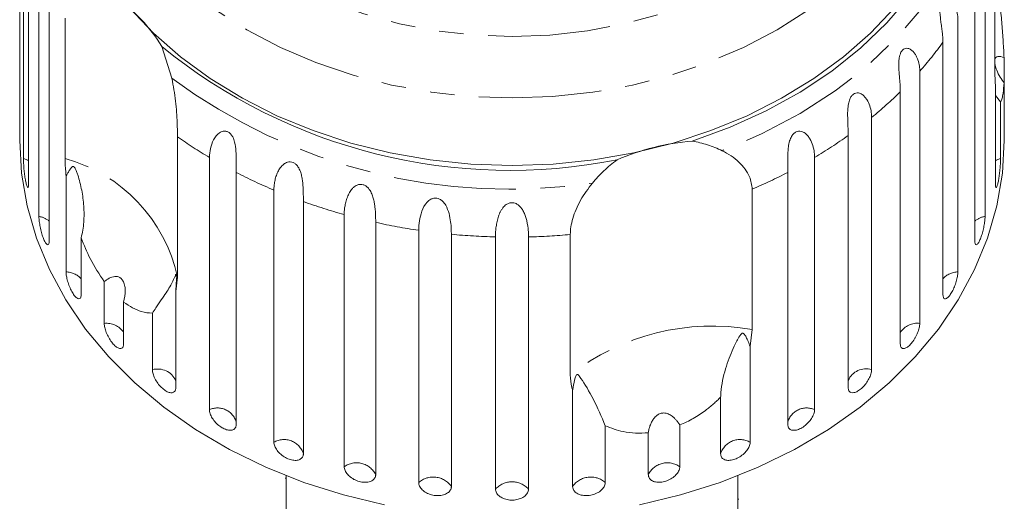
# Model space of a CAD drawing. Units: millimetres. Extents: x -100 to 577, y -52 to 346.
# Drawn here: x 526 to 577, y 290 to 315 of the extents above; entities that cross this region are included whole.
import ezdxf

# ---------------------------------------------------------------- set-up
doc = ezdxf.new("R2010")
doc.units = ezdxf.units.MM
doc.linetypes.add('PHANTOM', pattern=[12.7, 6.35, -1.27, 1.27, -1.27, 1.27, -1.27])

msp = doc.modelspace()

# ---------------------------------------------------------------- linework, layer by layer
at = {"color": 7, "linetype": 'Continuous', "lineweight": 15}
for p, q in [((525.639, 322.744), (525.639, 309.689)), ((525.819, 307.941), (525.819, 320.995)), ((526.087, 319.698), (526.087, 306.643)), ((576.139, 312.336), (576.139, 319.605)), ((526.621, 304.938), (526.621, 317.993)), ((575.628, 317.993), (575.628, 304.938)), ((527.151, 316.743), (527.151, 303.689)), ((575.098, 303.689), (575.098, 316.743)), ((527.975, 307.939), (527.975, 315.209)), ((574.222, 315.123), (574.222, 302.068)), ((532.984, 313.736), (533.506, 312.089)), ((573.443, 300.898), (573.443, 313.952)), ((576.61, 313.164), (576.61, 311.85)), ((572.247, 312.457), (572.247, 299.402)), ((576.162, 311.616), (576.139, 312.336)), ((576.162, 306.643), (576.162, 311.616)), ((576.61, 309.689), (576.61, 311.85)), ((571.239, 298.339), (571.239, 311.394)), ((576.431, 310.874), (576.162, 311.199)), ((576.431, 310.874), (576.431, 307.941)), ((525.625, 309.791), (525.625, 308.877)), ((569.752, 310.06), (569.752, 297.006)), ((576.625, 308.877), (576.625, 309.797)), ((533.8, 309.067), (533.8, 301.798)), ((568.539, 296.077), (568.539, 309.131)), ((535.451, 294.938), (535.451, 307.992)), ((566.798, 307.992), (566.798, 294.938)), ((528.027, 302.068), (528.027, 307.041)), ((536.838, 307.22), (536.838, 294.166)), ((565.411, 294.166), (565.411, 307.22)), ((538.79, 293.249), (538.79, 306.304)), ((563.567, 306.35), (563.567, 299.08)), ((540.318, 305.707), (540.318, 292.653)), ((542.434, 291.982), (542.434, 305.036)), ((544.065, 304.63), (544.065, 291.576)), ((546.291, 291.166), (546.291, 304.221)), ((547.985, 304.015), (547.985, 290.961)), ((554.142, 296.734), (554.142, 304.004)), ((528.806, 303.831), (528.806, 300.898)), ((550.267, 290.823), (550.267, 303.878)), ((551.982, 303.878), (551.982, 290.823)), ((530.002, 299.402), (530.002, 301.563)), ((533.8, 301.798), (533.71, 301.049)), ((533.71, 301.049), (533.71, 296.077)), ((531.01, 300.5), (531.01, 298.339)), ((532.497, 297.006), (532.497, 299.939)), ((563.567, 299.08), (563.459, 298.222)), ((563.459, 298.222), (563.459, 293.249)), ((554.264, 290.961), (554.264, 295.933)), ((561.931, 292.653), (561.931, 295.586)), ((555.958, 294.1), (555.958, 291.166)), ((559.816, 294.143), (559.816, 291.982)), ((558.184, 291.576), (558.184, 293.737)), ((539.375, 291.391), (539.425, 291.391)), ((539.425, 291.52), (539.425, 288.436)), ((562.825, 288.436), (562.825, 291.52)), ((562.875, 290.31), (562.825, 290.31))]:
    msp.add_line(p, q, dxfattribs=at)
at = {"color": 8, "linetype": 'PHANTOM', "lineweight": 0, "flags": 128}
for points in [[(551.125, 345.008), (553.092, 344.934), (555.041, 344.712), (556.952, 344.346), (558.807, 343.837), (560.588, 343.192), (562.277, 342.416), (563.86, 341.517), (565.319, 340.504), (566.642, 339.386), (567.816, 338.173), (568.829, 336.879), (569.671, 335.515), (570.335, 334.094), (570.813, 332.63), (571.102, 331.137), (571.199, 329.63), (571.102, 328.123), (570.813, 326.63), (570.335, 325.166), (569.671, 323.745), (568.829, 322.381), (567.816, 321.086), (566.642, 319.874), (565.319, 318.756), (563.86, 317.743), (562.277, 316.844), (560.588, 316.068), (558.807, 315.422), (556.952, 314.914), (555.041, 314.547), (553.092, 314.326), (551.125, 314.252), (549.157, 314.326), (547.208, 314.547), (545.297, 314.914), (543.442, 315.422), (541.661, 316.068), (539.972, 316.844), (538.389, 317.743), (536.93, 318.756), (535.607, 319.874), (534.433, 321.086), (533.42, 322.381), (532.578, 323.745), (531.914, 325.166), (531.436, 326.63), (531.147, 328.123), (531.05, 329.63), (531.147, 331.137), (531.436, 332.63), (531.914, 334.094), (532.578, 335.515), (533.42, 336.879), (534.433, 338.173), (535.607, 339.386), (536.93, 340.504), (538.389, 341.517), (539.972, 342.416), (541.661, 343.192), (543.442, 343.837), (545.297, 344.346), (547.208, 344.712), (549.157, 344.934), (551.125, 345.008)], [(569.84, 338.483), (570.497, 337.717), (571.521, 336.308), (572.371, 334.833), (573.04, 333.305), (573.522, 331.735), (573.812, 330.138), (573.91, 328.528), (573.812, 326.918), (573.522, 325.321), (573.04, 323.751), (572.371, 322.223), (571.521, 320.748), (570.497, 319.339), (569.307, 318.009), (567.963, 316.769), (566.475, 315.629), (564.856, 314.599), (563.119, 313.688), (561.281, 312.903), (559.355, 312.252), (557.36, 311.74), (555.311, 311.371), (553.227, 311.148), (551.125, 311.074), (549.022, 311.148), (546.938, 311.371), (544.889, 311.74), (542.894, 312.252), (540.968, 312.903), (539.13, 313.688), (537.393, 314.599), (535.774, 315.629), (534.286, 316.769), (532.942, 318.009), (531.752, 319.339), (530.728, 320.748), (529.878, 322.223), (529.209, 323.751), (528.727, 325.321), (528.437, 326.918), (528.339, 328.528), (528.437, 330.138), (528.727, 331.735), (529.209, 333.305), (529.878, 334.833), (530.728, 336.308), (531.752, 337.717), (532.382, 338.454)], [(575.47, 322.534), (575.014, 320.743), (574.334, 318.995), (573.437, 317.305), (572.331, 315.69), (571.026, 314.164), (569.535, 312.741), (567.871, 311.436), (566.051, 310.261), (564.09, 309.225), (562.008, 308.34)], [(526.087, 307.818), (526.043, 307.845), (525.819, 307.941)], [(576.431, 307.941), (576.207, 307.845), (576.162, 307.818)]]:
    msp.add_lwpolyline(points, dxfattribs=at)
at = {"color": 7, "linetype": 'Continuous', "lineweight": 15, "flags": 128}
for points in [[(575.037, 324.203), (574.754, 322.555), (574.278, 320.932), (573.612, 319.35), (572.763, 317.82), (571.736, 316.355), (570.541, 314.967), (569.187, 313.667), (567.685, 312.467), (566.048, 311.375), (564.289, 310.401), (562.422, 309.553), (560.463, 308.837)], [(570.946, 315.75), (569.693, 314.43), (568.291, 313.2), (566.751, 312.072), (565.084, 311.054), (563.306, 310.155), (561.429, 309.381), (559.47, 308.74), (557.443, 308.235), (555.365, 307.872), (553.253, 307.653), (551.125, 307.58), (548.996, 307.653), (546.884, 307.872), (544.806, 308.235), (542.779, 308.74), (540.82, 309.381), (538.943, 310.155), (537.165, 311.054), (535.499, 312.072), (533.958, 313.2), (532.556, 314.43), (531.303, 315.75)], [(544.525, 290.008), (542.403, 290.52), (540.348, 291.173), (538.375, 291.959), (536.498, 292.875), (534.733, 293.912), (533.093, 295.064), (531.59, 296.32), (530.236, 297.672), (529.041, 299.109), (528.014, 300.621), (527.162, 302.195), (526.493, 303.821), (526.012, 305.484), (525.722, 307.174), (525.625, 308.877)], [(576.625, 308.877), (576.528, 307.174), (576.237, 305.484), (575.756, 303.821), (575.087, 302.195), (574.235, 300.621), (573.208, 299.109), (572.013, 297.672), (570.659, 296.32), (569.156, 295.064), (567.516, 293.912), (565.751, 292.875), (563.875, 291.959), (561.901, 291.173), (559.846, 290.52), (557.724, 290.008)]]:
    msp.add_lwpolyline(points, dxfattribs=at)
at = {"color": 7, "linetype": 'Continuous', "lineweight": 15}
for centre, radius, start, end in [((526.011, 309.536), 8.14, 31.0639, 55.9041), ((551.022, 335.902), 28.578, 230.8629, 281.183), ((561.428, 296.643), 12.232, 94.5248, 113.4294)]:
    msp.add_arc(centre, radius, start, end, dxfattribs=at)
at = {"color": 8, "linetype": 'PHANTOM', "lineweight": 0}
for centre, radius, start, end in [((557.651, 325.359), 19.481, 318.5247, 324.1588), ((550.97, 335.786), 29.437, 233.6117, 278.4342), ((555.753, 327.164), 22.102, 309.3, 314.4793), ((548.266, 329.481), 25.02, 234.6779, 239.189), ((554.007, 329.443), 24.974, 300.8083, 305.5823), ((525.817, 300.059), 8.17, 12.2834, 74.6846), ((549.624, 331.92), 27.813, 242.6314, 247.0748), ((552.643, 331.883), 27.771, 293.1629, 297.3707), ((550.536, 334.24), 30.306, 250.2974, 254.4935), ((526.455, 303.879), 1.072, 49.5403, 81.0985), ((550.992, 336.038), 32.163, 257.5626, 261.5956), ((575.794, 303.879), 1.072, 98.9015, 130.4597), ((551.12, 337.02), 33.153, 264.5737, 268.526), ((551.129, 337.028), 33.161, 271.4743, 275.2128), ((528.008, 301), 1.068, 41.6687, 88.9701), ((574.241, 301), 1.068, 91.0299, 138.3313), ((530.126, 298.343), 1.066, 33.9734, 96.6655), ((572.115, 298.361), 1.05, 82.7841, 146.5771), ((561.489, 287.323), 11.94, 79.9777, 127.9764), ((532.768, 295.997), 1.044, 25.5974, 105.0414), ((569.458, 296.048), 1.002, 72.9266, 156.4346), ((535.867, 294.014), 1.013, 16.3973, 114.2415), ((566.383, 294.014), 1.013, 65.7585, 163.6027), ((539.319, 292.347), 1.045, 16.993, 120.3637), ((562.93, 292.347), 1.045, 59.6363, 163.007), ((543.076, 291.082), 1.105, 26.511, 125.5349), ((559.173, 291.082), 1.105, 54.4651, 153.489), ((547.046, 290.306), 1.145, 34.8955, 131.2688), ((555.203, 290.306), 1.145, 48.7312, 145.1045), ((551.125, 290.044), 1.159, 42.2577, 137.7423)]:
    msp.add_arc(centre, radius, start, end, dxfattribs=at)
at = {"color": 7, "linetype": 'Continuous', "lineweight": 15}
for points, knots in [([(573.443, 313.952), (573.442, 314.026), (573.439, 314.175), (573.418, 314.42), (573.385, 314.685), (573.346, 314.964), (573.315, 315.208), (573.297, 315.408), (573.29, 315.555), (573.291, 315.696), (573.304, 315.84), (573.338, 315.994), (573.403, 316.125), (573.493, 316.21), (573.586, 316.238), (573.675, 316.23), (573.771, 316.193), (573.875, 316.116), (573.977, 315.995), (574.061, 315.855), (574.148, 315.651), (574.21, 315.404), (574.218, 315.207), (574.222, 315.123)], [0, 0, 0, 0, 0.065113, 0.130634, 0.197624, 0.265287, 0.325715, 0.356656, 0.387962, 0.413091, 0.438797, 0.471408, 0.504272, 0.532549, 0.568464, 0.595382, 0.623016, 0.672124, 0.722422, 0.77207, 0.822096, 0.924107, 1, 1, 1, 1]), ([(576.431, 315.685), (576.444, 315.53), (576.485, 315.076), (576.547, 314.313), (576.591, 313.626), (576.606, 313.257), (576.61, 313.164)], [0, 0, 0, 0, 0.177943, 0.522436, 0.880483, 1, 1, 1, 1]), ([(571.239, 311.394), (571.238, 311.468), (571.236, 311.617), (571.22, 311.865), (571.198, 312.133), (571.174, 312.415), (571.157, 312.711), (571.159, 312.957), (571.182, 313.15), (571.213, 313.292), (571.267, 313.44), (571.355, 313.562), (571.466, 313.635), (571.575, 313.651), (571.675, 313.631), (571.78, 313.583), (571.891, 313.492), (571.998, 313.359), (572.084, 313.209), (572.173, 312.994), (572.235, 312.74), (572.243, 312.541), (572.247, 312.457)], [0, 0, 0, 0, 0.065119, 0.130647, 0.197644, 0.265313, 0.325747, 0.387902, 0.413033, 0.438742, 0.471356, 0.504223, 0.532503, 0.568421, 0.595342, 0.622979, 0.672091, 0.722395, 0.772047, 0.822079, 0.924099, 1, 1, 1, 1]), ([(576.61, 313.164), (576.496, 313.2), (576.337, 313.251), (576.187, 313.19), (576.154, 313.105), (576.139, 313.064)], [0, 0, 0, 0, 0.564943, 0.791797, 1, 1, 1, 1]), ([(576.139, 312.841), (576.142, 312.813), (576.156, 312.711), (576.244, 312.465), (576.399, 312.152), (576.542, 311.948), (576.61, 311.85)], [0, 0, 0, 0, 0.083175, 0.30891, 0.668608, 1, 1, 1, 1]), ([(533.506, 312.089), (533.579, 311.693), (533.724, 310.899), (533.789, 309.817), (533.797, 309.299), (533.8, 309.067)], [0, 0, 0, 0, 0.354878, 0.711107, 1, 1, 1, 1]), ([(576.61, 311.85), (576.596, 311.662), (576.571, 311.333), (576.509, 311.041), (576.462, 310.919), (576.435, 310.881), (576.431, 310.874)], [0, 0, 0, 0, 0.376312, 0.655075, 0.940634, 1, 1, 1, 1]), ([(568.539, 309.131), (568.537, 309.284), (568.531, 309.593), (568.506, 310.055), (568.512, 310.455), (568.536, 310.7), (568.58, 310.889), (568.626, 311.026), (568.701, 311.166), (568.81, 311.276), (568.939, 311.334), (569.06, 311.337), (569.168, 311.304), (569.28, 311.243), (569.396, 311.138), (569.542, 310.943), (569.667, 310.663), (569.741, 310.345), (569.749, 310.145), (569.752, 310.06)], [0, 0, 0, 0, 0.130592, 0.265129, 0.325586, 0.387764, 0.412904, 0.438623, 0.471248, 0.504128, 0.532418, 0.56835, 0.595281, 0.622928, 0.672058, 0.72238, 0.822013, 0.924071, 1, 1, 1, 1]), ([(525.625, 309.791), (525.625, 309.764), (525.625, 309.702), (525.626, 309.622), (525.627, 309.554), (525.629, 309.507), (525.631, 309.495), (525.632, 309.49)], [0, 0, 0, 0, 0.157855, 0.369426, 0.587107, 0.799176, 1, 1, 1, 1]), ([(525.633, 309.488), (525.633, 309.488), (525.635, 309.487), (525.636, 309.51), (525.638, 309.558), (525.639, 309.613), (525.639, 309.66), (525.639, 309.68), (525.639, 309.689)], [0, 0, 0, 0, 0.112482, 0.357056, 0.597135, 0.844076, 0.921927, 1, 1, 1, 1]), ([(576.61, 309.689), (576.61, 309.636), (576.611, 309.529), (576.614, 309.471), (576.616, 309.487), (576.616, 309.487)], [0, 0, 0, 0, 0.4883712, 0.9768154, 1, 1, 1, 1]), ([(576.621, 309.528), (576.622, 309.565), (576.624, 309.626), (576.624, 309.749), (576.624, 309.797)], [0, 0, 0, 0, 0.614693, 1, 1, 1, 1]), ([(535.451, 307.992), (535.482, 308.303), (535.528, 308.758), (535.883, 309.236), (536.137, 309.356), (536.305, 309.362), (536.444, 309.31), (536.569, 309.202), (536.684, 309.027), (536.79, 308.717), (536.854, 308.149), (536.839, 307.625), (536.838, 307.307), (536.838, 307.22)], [0, 0, 0, 0, 0.264793, 0.387263, 0.4381, 0.470812, 0.503779, 0.532145, 0.568172, 0.622733, 0.722188, 0.923869, 1, 1, 1, 1]), ([(565.411, 307.22), (565.41, 307.373), (565.408, 307.683), (565.405, 308.146), (565.438, 308.544), (565.484, 308.784), (565.547, 308.967), (565.609, 309.097), (565.702, 309.227), (565.829, 309.323), (565.973, 309.365), (566.103, 309.352), (566.217, 309.307), (566.333, 309.231), (566.451, 309.113), (566.596, 308.9), (566.717, 308.605), (566.788, 308.278), (566.795, 308.078), (566.798, 307.992)], [0, 0, 0, 0, 0.1305922, 0.2651293, 0.3255861, 0.3877635, 0.4129039, 0.4386227, 0.4712483, 0.5041278, 0.5324182, 0.5683499, 0.5952809, 0.6229277, 0.6720581, 0.7223802, 0.8220128, 0.9240711, 1, 1, 1, 1]), ([(560.463, 308.837), (560.597, 308.812), (560.865, 308.761), (561.255, 308.648), (561.639, 308.51), (561.885, 308.397), (562.008, 308.34)], [0, 0, 0, 0, 0.246845, 0.495042, 0.746977, 1, 1, 1, 1]), ([(562.008, 308.34), (562.166, 308.256), (562.486, 308.085), (562.887, 307.758), (563.211, 307.391), (563.495, 306.914), (563.54, 306.565), (563.567, 306.35)], [0, 0, 0, 0, 0.175359, 0.3551, 0.530664, 0.711839, 1, 1, 1, 1]), ([(525.819, 307.941), (525.819, 307.895), (525.821, 307.78), (525.834, 307.54), (525.86, 307.247), (525.897, 306.96), (525.94, 306.712), (525.987, 306.53), (526.031, 306.433), (526.066, 306.432), (526.084, 306.512), (526.086, 306.607), (526.087, 306.643)], [0, 0, 0, 0, 0.074338, 0.183211, 0.291648, 0.399156, 0.505643, 0.611481, 0.717335, 0.823854, 0.931381, 1, 1, 1, 1]), ([(528.027, 307.041), (528.021, 307.105), (527.988, 307.427), (527.981, 307.712), (527.975, 307.939)], [0, 0, 0, 0, 0.199699, 1, 1, 1, 1]), ([(538.79, 306.304), (538.792, 306.377), (538.797, 306.524), (538.832, 306.759), (538.894, 307.002), (538.986, 307.24), (539.094, 307.426), (539.201, 307.557), (539.29, 307.641), (539.388, 307.706), (539.499, 307.755), (539.638, 307.776), (539.79, 307.742), (539.931, 307.65), (540.034, 307.527), (540.111, 307.392), (540.178, 307.231), (540.233, 307.031), (540.272, 306.802), (540.295, 306.581), (540.312, 306.297), (540.318, 305.998), (540.318, 305.794), (540.318, 305.707)], [0, 0, 0, 0, 0.065113, 0.130634, 0.197624, 0.265287, 0.325715, 0.356656, 0.387962, 0.413091, 0.438797, 0.471408, 0.504272, 0.532549, 0.568464, 0.595382, 0.623016, 0.672124, 0.722422, 0.77207, 0.822096, 0.924107, 1, 1, 1, 1]), ([(555.287, 306.667), (555.48, 306.884), (555.868, 307.322), (556.331, 307.684), (556.565, 307.867)], [0, 0, 0, 0, 0.495457, 1, 1, 1, 1]), ([(576.162, 306.643), (576.164, 306.588), (576.168, 306.476), (576.196, 306.421), (576.235, 306.461), (576.282, 306.596), (576.328, 306.808), (576.368, 307.074), (576.401, 307.363), (576.422, 307.645), (576.43, 307.835), (576.43, 307.92), (576.431, 307.941)], [0, 0, 0, 0, 0.108578, 0.217172, 0.325379, 0.432579, 0.538828, 0.644617, 0.750645, 0.857487, 0.965356, 1, 1, 1, 1]), ([(528.806, 303.831), (528.838, 303.964), (528.901, 304.231), (528.947, 304.641), (528.963, 305.053), (528.944, 305.611), (528.85, 306.302), (528.702, 306.89), (528.581, 307.236), (528.536, 307.346), (528.505, 307.411), (528.479, 307.457), (528.457, 307.489), (528.436, 307.51), (528.419, 307.521), (528.402, 307.526), (528.382, 307.526), (528.34, 307.51), (528.276, 307.439), (528.192, 307.317), (528.105, 307.175), (528.05, 307.081), (528.027, 307.041)], [0, 0, 0, 0, 0.085188, 0.171014, 0.258382, 0.346143, 0.526776, 0.709781, 0.752296, 0.775083, 0.789688, 0.799417, 0.809241, 0.812867, 0.816532, 0.819819, 0.82347, 0.830262, 0.856792, 0.909192, 0.961813, 1, 1, 1, 1]), ([(542.434, 305.036), (542.435, 305.11), (542.439, 305.258), (542.471, 305.496), (542.527, 305.746), (542.612, 305.995), (542.713, 306.193), (542.816, 306.337), (542.903, 306.432), (543, 306.509), (543.112, 306.571), (543.255, 306.609), (543.415, 306.593), (543.568, 306.519), (543.685, 306.41), (543.774, 306.285), (543.855, 306.132), (543.926, 305.94), (543.981, 305.717), (544.016, 305.499), (544.047, 305.219), (544.062, 304.921), (544.064, 304.717), (544.065, 304.63)], [0, 0, 0, 0, 0.065113, 0.130634, 0.197624, 0.265287, 0.325715, 0.356656, 0.387962, 0.413091, 0.438797, 0.471408, 0.504272, 0.532549, 0.568464, 0.595382, 0.623016, 0.672124, 0.722422, 0.77207, 0.822096, 0.924107, 1, 1, 1, 1]), ([(554.142, 304.004), (554.148, 304.131), (554.161, 304.388), (554.266, 304.832), (554.435, 305.304), (554.734, 305.934), (555.069, 306.378), (555.287, 306.667)], [0, 0, 0, 0, 0.1668803, 0.3389875, 0.5058659, 0.6775771, 1, 1, 1, 1]), ([(546.291, 304.221), (546.31, 304.541), (546.338, 305.009), (546.633, 305.607), (546.883, 305.82), (547.065, 305.89), (547.229, 305.894), (547.391, 305.838), (547.557, 305.715), (547.743, 305.459), (547.927, 304.936), (547.978, 304.419), (547.983, 304.102), (547.985, 304.015)], [0, 0, 0, 0, 0.264793, 0.387263, 0.4381, 0.470812, 0.503779, 0.532145, 0.568172, 0.622733, 0.722188, 0.923869, 1, 1, 1, 1]), ([(550.267, 303.878), (550.268, 303.952), (550.271, 304.1), (550.293, 304.346), (550.333, 304.607), (550.397, 304.874), (550.479, 305.095), (550.566, 305.261), (550.643, 305.376), (550.73, 305.475), (550.836, 305.564), (550.975, 305.636), (551.139, 305.66), (551.306, 305.624), (551.441, 305.546), (551.549, 305.444), (551.652, 305.315), (551.749, 305.142), (551.83, 304.936), (551.888, 304.73), (551.943, 304.459), (551.976, 304.167), (551.98, 303.964), (551.982, 303.878)], [0, 0, 0, 0, 0.065113, 0.130634, 0.197624, 0.265287, 0.325715, 0.356656, 0.387962, 0.413091, 0.438797, 0.471408, 0.504272, 0.532549, 0.568464, 0.595382, 0.623016, 0.672124, 0.722422, 0.77207, 0.822096, 0.924107, 1, 1, 1, 1]), ([(526.621, 304.938), (526.623, 304.892), (526.626, 304.777), (526.656, 304.54), (526.712, 304.252), (526.789, 303.971), (526.877, 303.732), (526.967, 303.558), (527.049, 303.469), (527.113, 303.474), (527.147, 303.557), (527.15, 303.652), (527.151, 303.689)], [0, 0, 0, 0, 0.074338, 0.183211, 0.291648, 0.399156, 0.505643, 0.611481, 0.717335, 0.823854, 0.931381, 1, 1, 1, 1]), ([(575.098, 303.689), (575.101, 303.632), (575.108, 303.52), (575.158, 303.461), (575.231, 303.493), (575.319, 303.621), (575.41, 303.825), (575.493, 304.082), (575.562, 304.366), (575.609, 304.643), (575.626, 304.832), (575.627, 304.917), (575.628, 304.938)], [0, 0, 0, 0, 0.108578, 0.217172, 0.325379, 0.432579, 0.538828, 0.644617, 0.750645, 0.857487, 0.965356, 1, 1, 1, 1]), ([(530.002, 301.563), (529.748, 301.95), (529.285, 302.652), (528.955, 303.465), (528.806, 303.831)], [0, 0, 0, 0, 0.550178, 1, 1, 1, 1]), ([(528.027, 302.068), (528.031, 301.999), (528.04, 301.859), (528.104, 301.588), (528.199, 301.309), (528.32, 301.05), (528.452, 300.842), (528.581, 300.707), (528.693, 300.658), (528.773, 300.7), (528.804, 300.799), (528.806, 300.878), (528.806, 300.898)], [0, 0, 0, 0, 0.108578, 0.217172, 0.325379, 0.432579, 0.538828, 0.644617, 0.750645, 0.857487, 0.965356, 1, 1, 1, 1]), ([(533.71, 301.049), (533.724, 301.239), (533.741, 301.46), (533.74, 301.712), (533.738, 301.782), (533.736, 301.836), (533.733, 301.874), (533.73, 301.903), (533.728, 301.919), (533.724, 301.931), (533.72, 301.941), (533.707, 301.938), (533.665, 301.828), (533.54, 301.522), (533.227, 300.997), (532.823, 300.43), (532.558, 300.031), (532.497, 299.939)], [0, 0, 0, 0, 0.123511, 0.144044, 0.157363, 0.166288, 0.175493, 0.178921, 0.182385, 0.185418, 0.189302, 0.198667, 0.237598, 0.391885, 0.651839, 0.920194, 1, 1, 1, 1]), ([(573.443, 300.898), (573.448, 300.841), (573.457, 300.728), (573.529, 300.661), (573.634, 300.683), (573.761, 300.797), (573.894, 300.988), (574.018, 301.233), (574.121, 301.506), (574.192, 301.776), (574.219, 301.962), (574.221, 302.048), (574.222, 302.068)], [0, 0, 0, 0, 0.108578, 0.217172, 0.325379, 0.432579, 0.538828, 0.644617, 0.750645, 0.857487, 0.965356, 1, 1, 1, 1]), ([(531.01, 300.5), (531.053, 300.709), (531.112, 301.001), (531.067, 301.385), (530.989, 301.601), (530.87, 301.746), (530.725, 301.828), (530.513, 301.844), (530.259, 301.755), (530.086, 301.625), (530.002, 301.563)], [0, 0, 0, 0, 0.248276, 0.347969, 0.448589, 0.520494, 0.592336, 0.692711, 0.852653, 1, 1, 1, 1]), ([(532.497, 299.939), (532.309, 299.945), (531.854, 299.958), (531.322, 300.3), (531.01, 300.5)], [0, 0, 0, 0, 0.412584, 1, 1, 1, 1]), ([(530.002, 299.402), (530.008, 299.333), (530.018, 299.195), (530.103, 298.933), (530.228, 298.667), (530.386, 298.425), (530.557, 298.235), (530.723, 298.118), (530.866, 298.084), (530.968, 298.137), (531.007, 298.24), (531.01, 298.32), (531.01, 298.339)], [0, 0, 0, 0, 0.108578, 0.217172, 0.325379, 0.432579, 0.538828, 0.644617, 0.750645, 0.857487, 0.965356, 1, 1, 1, 1]), ([(571.239, 298.339), (571.24, 298.31), (571.243, 298.25), (571.266, 298.181), (571.303, 298.13), (571.353, 298.102), (571.415, 298.094), (571.485, 298.11), (571.564, 298.147), (571.646, 298.204), (571.731, 298.281), (571.816, 298.374), (571.898, 298.481), (571.975, 298.598), (572.046, 298.724), (572.108, 298.853), (572.161, 298.983), (572.202, 299.11), (572.231, 299.231), (572.243, 299.316), (572.246, 299.372), (572.247, 299.392), (572.247, 299.402)], [0, 0, 0, 0, 0.053522, 0.108588, 0.162112, 0.217197, 0.270523, 0.325425, 0.378254, 0.432643, 0.485009, 0.538908, 0.591054, 0.644707, 0.696977, 0.750741, 0.803414, 0.857588, 0.910765, 0.965463, 0.982707, 1, 1, 1, 1]), ([(563.459, 298.222), (563.427, 298.303), (563.362, 298.466), (563.278, 298.647), (563.213, 298.764), (563.179, 298.815), (563.151, 298.851), (563.126, 298.875), (563.103, 298.888), (563.085, 298.893), (563.067, 298.894), (563.041, 298.886), (563.004, 298.86), (562.963, 298.812), (562.878, 298.691), (562.771, 298.495), (562.604, 298.158), (562.418, 297.73), (562.223, 297.191), (562.06, 296.607), (561.974, 296.127), (561.94, 295.782), (561.934, 295.651), (561.931, 295.586)], [0, 0, 0, 0, 0.0616707, 0.1234621, 0.143975, 0.157282, 0.1661987, 0.1753955, 0.1788201, 0.1822816, 0.1853118, 0.1891935, 0.1985533, 0.2178894, 0.2375206, 0.314522, 0.3918252, 0.5213735, 0.6517682, 0.7852927, 0.9202756, 0.9601024, 1, 1, 1, 1]), ([(532.497, 297.006), (532.504, 296.938), (532.517, 296.801), (532.619, 296.55), (532.772, 296.301), (532.962, 296.08), (533.169, 295.913), (533.368, 295.817), (533.538, 295.802), (533.659, 295.869), (533.706, 295.977), (533.709, 296.057), (533.71, 296.077)], [0, 0, 0, 0, 0.108578, 0.217172, 0.325379, 0.432579, 0.538828, 0.644617, 0.750645, 0.857487, 0.965356, 1, 1, 1, 1]), ([(568.539, 296.077), (568.546, 296.019), (568.56, 295.903), (568.669, 295.814), (568.829, 295.804), (569.025, 295.879), (569.232, 296.028), (569.427, 296.235), (569.59, 296.476), (569.705, 296.723), (569.748, 296.901), (569.751, 296.985), (569.752, 297.006)], [0, 0, 0, 0, 0.1085777, 0.2171715, 0.3253792, 0.4325788, 0.5388276, 0.6446174, 0.7506446, 0.8574871, 0.9653559, 1, 1, 1, 1]), ([(554.264, 295.933), (554.249, 295.985), (554.171, 296.246), (554.155, 296.517), (554.142, 296.734)], [0, 0, 0, 0, 0.199699, 1, 1, 1, 1]), ([(555.958, 294.1), (555.754, 294.578), (555.334, 295.56), (554.871, 296.293), (554.639, 296.645), (554.593, 296.705), (554.564, 296.736), (554.541, 296.755), (554.522, 296.763), (554.503, 296.762), (554.49, 296.757), (554.477, 296.745), (554.461, 296.726), (554.43, 296.668), (554.361, 296.458), (554.308, 296.207), (554.274, 295.991), (554.264, 295.933)], [0, 0, 0, 0, 0.345527, 0.709268, 0.751876, 0.774708, 0.789342, 0.79909, 0.808933, 0.812566, 0.816237, 0.819532, 0.823189, 0.829992, 0.856561, 0.961701, 1, 1, 1, 1]), ([(561.931, 295.586), (561.871, 295.526), (561.751, 295.406), (561.559, 295.232), (561.357, 295.063), (561.119, 294.878), (560.84, 294.683), (560.515, 294.483), (560.174, 294.299), (559.935, 294.195), (559.816, 294.143)], [0, 0, 0, 0, 0.102234, 0.2047531, 0.3081783, 0.4119258, 0.5563271, 0.7016994, 0.8502674, 1, 1, 1, 1]), ([(535.451, 294.938), (535.458, 294.87), (535.473, 294.735), (535.592, 294.497), (535.767, 294.268), (535.986, 294.072), (536.222, 293.932), (536.449, 293.862), (536.643, 293.869), (536.781, 293.951), (536.834, 294.066), (536.837, 294.146), (536.838, 294.166)], [0, 0, 0, 0, 0.108578, 0.217172, 0.325379, 0.432579, 0.538828, 0.644617, 0.750645, 0.857487, 0.965356, 1, 1, 1, 1]), ([(565.411, 294.166), (565.419, 294.107), (565.435, 293.989), (565.559, 293.886), (565.74, 293.855), (565.963, 293.905), (566.2, 294.028), (566.424, 294.209), (566.612, 294.429), (566.744, 294.662), (566.794, 294.833), (566.798, 294.917), (566.798, 294.938)], [0, 0, 0, 0, 0.1085777, 0.2171715, 0.3253792, 0.4325788, 0.5388276, 0.6446174, 0.7506446, 0.8574871, 0.9653559, 1, 1, 1, 1]), ([(559.816, 294.143), (559.789, 294.185), (559.736, 294.269), (559.644, 294.388), (559.542, 294.499), (559.435, 294.592), (559.326, 294.666), (559.219, 294.719), (559.102, 294.756), (558.99, 294.768), (558.887, 294.759), (558.799, 294.736), (558.715, 294.698), (558.627, 294.642), (558.539, 294.564), (558.441, 294.445), (558.348, 294.29), (558.271, 294.106), (558.217, 293.921), (558.195, 293.798), (558.184, 293.737)], [0, 0, 0, 0, 0.061068, 0.12248, 0.185254, 0.248684, 0.298104, 0.348238, 0.397752, 0.448982, 0.484431, 0.520908, 0.55636, 0.592734, 0.642218, 0.693094, 0.771993, 0.852963, 0.926142, 1, 1, 1, 1]), ([(558.184, 293.737), (557.963, 293.727), (557.514, 293.706), (556.739, 293.801), (556.256, 293.986), (555.958, 294.1)], [0, 0, 0, 0, 0.271876, 0.550977, 1, 1, 1, 1]), ([(538.79, 293.249), (538.799, 293.183), (538.815, 293.05), (538.947, 292.827), (539.141, 292.62), (539.383, 292.451), (539.643, 292.341), (539.892, 292.3), (540.105, 292.331), (540.256, 292.431), (540.314, 292.552), (540.317, 292.633), (540.318, 292.653)], [0, 0, 0, 0, 0.1085777, 0.2171715, 0.3253792, 0.4325788, 0.5388276, 0.6446174, 0.7506446, 0.8574871, 0.9653559, 1, 1, 1, 1]), ([(561.931, 292.653), (561.939, 292.593), (561.957, 292.473), (562.092, 292.355), (562.291, 292.301), (562.536, 292.323), (562.797, 292.415), (563.044, 292.568), (563.252, 292.764), (563.398, 292.98), (563.454, 293.145), (563.458, 293.229), (563.459, 293.249)], [0, 0, 0, 0, 0.1085777, 0.2171715, 0.3253792, 0.4325788, 0.5388276, 0.6446174, 0.7506446, 0.8574871, 0.9653559, 1, 1, 1, 1]), ([(542.434, 291.982), (542.436, 291.95), (542.44, 291.886), (542.476, 291.785), (542.532, 291.682), (542.609, 291.583), (542.705, 291.488), (542.816, 291.402), (542.939, 291.327), (543.07, 291.266), (543.207, 291.219), (543.344, 291.188), (543.479, 291.175), (543.606, 291.178), (543.724, 291.199), (543.828, 291.235), (543.918, 291.286), (543.987, 291.351), (544.037, 291.429), (544.058, 291.496), (544.064, 291.546), (544.064, 291.566), (544.065, 291.576)], [0, 0, 0, 0, 0.0535219, 0.1085881, 0.1621116, 0.2171971, 0.2705235, 0.3254245, 0.3782544, 0.4326434, 0.4850094, 0.5389075, 0.5910544, 0.6447075, 0.6969772, 0.7507406, 0.8034144, 0.8575877, 0.9107653, 0.9654628, 0.9827068, 1, 1, 1, 1]), ([(558.184, 291.576), (558.186, 291.555), (558.188, 291.512), (558.207, 291.443), (558.246, 291.371), (558.312, 291.302), (558.398, 291.245), (558.501, 291.205), (558.619, 291.181), (558.746, 291.174), (558.881, 291.185), (559.018, 291.212), (559.155, 291.256), (559.285, 291.314), (559.409, 291.386), (559.521, 291.468), (559.619, 291.559), (559.699, 291.656), (559.761, 291.757), (559.796, 291.846), (559.813, 291.921), (559.815, 291.962), (559.816, 291.982)], [0, 0, 0, 0, 0.036863, 0.074218, 0.127887, 0.183124, 0.236574, 0.2916, 0.34459, 0.399146, 0.451637, 0.505669, 0.557846, 0.611537, 0.663729, 0.717416, 0.769939, 0.823958, 0.876977, 0.931509, 0.965562, 1, 1, 1, 1]), ([(546.291, 291.166), (546.3, 291.102), (546.319, 290.973), (546.466, 290.784), (546.683, 290.627), (546.953, 290.521), (547.241, 290.477), (547.517, 290.499), (547.751, 290.585), (547.916, 290.723), (547.98, 290.859), (547.984, 290.941), (547.985, 290.961)], [0, 0, 0, 0, 0.108578, 0.217172, 0.325379, 0.432579, 0.538828, 0.644617, 0.750645, 0.857487, 0.965356, 1, 1, 1, 1]), ([(550.267, 290.823), (550.277, 290.76), (550.296, 290.633), (550.446, 290.462), (550.666, 290.332), (550.939, 290.258), (551.231, 290.249), (551.51, 290.305), (551.746, 290.419), (551.913, 290.578), (551.977, 290.721), (551.981, 290.803), (551.982, 290.823)], [0, 0, 0, 0, 0.108578, 0.217172, 0.325379, 0.432579, 0.538828, 0.644617, 0.750645, 0.857487, 0.965356, 1, 1, 1, 1]), ([(554.264, 290.961), (554.269, 290.918), (554.28, 290.813), (554.387, 290.665), (554.584, 290.544), (554.842, 290.482), (555.129, 290.487), (555.411, 290.557), (555.66, 290.685), (555.847, 290.854), (555.945, 291.023), (555.955, 291.126), (555.958, 291.166)], [0, 0, 0, 0, 0.074338, 0.183211, 0.291648, 0.399156, 0.505643, 0.611481, 0.717335, 0.823854, 0.931381, 1, 1, 1, 1])]:
    msp.add_open_spline(points, degree=3, knots=knots, dxfattribs=at)

doc.saveas('drawing.dxf')
